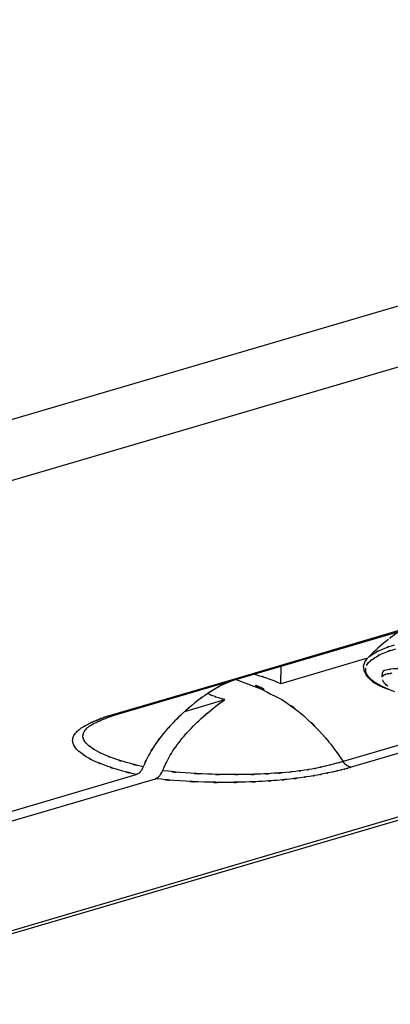
# Model space of a CAD drawing. Extents: x 35.8 to 60.7, y 57.7 to 110.4.
# Drawn here: x 44.4 to 46, y 66.9 to 71.1 of the extents above; entities that cross this region are included whole.
import ezdxf

# ---------------------------------------------------------------- set-up
doc = ezdxf.new("R2010")
doc.units = 0

msp = doc.modelspace()

# ---------------------------------------------------------------- linework, layer by layer
for p, q in [((40.9935, 66.2417), (58.2858, 71.3252)), ((41.0487, 66.2445), (58.3409, 71.328)), ((49.4823, 70.9261), (37.1027, 67.2866)), ((49.4876, 70.6667), (37.2478, 67.0683)), ((44.7839, 68.1494), (46.8637, 68.7605)), ((45.2764, 68.2989), (46.2579, 68.5878)), ((45.8745, 68.3952), (45.5021, 68.2854)), ((45.5021, 68.2854), (45.5037, 68.3608)), ((45.9375, 68.3152), (45.9378, 68.3337)), ((44.7827, 68.1542), (45.2764, 68.2989)), ((45.0909, 68.1671), (45.2629, 68.2176)), ((44.7344, 68.1309), (44.743, 68.1339)), ((44.743, 68.1339), (44.7509, 68.1373)), ((44.7509, 68.1373), (44.7595, 68.1407)), ((44.7595, 68.1407), (44.7682, 68.1441)), ((44.7653, 68.1488), (44.7827, 68.1542)), ((44.7682, 68.1441), (44.7766, 68.1467)), ((46.4899, 68.1645), (45.7693, 67.9523)), ((46.554, 68.1483), (45.8036, 67.9276)), ((44.6742, 68.0981), (44.6769, 68.1003)), ((44.6769, 68.1003), (44.681, 68.1033)), ((44.681, 68.1033), (44.6859, 68.1066)), ((44.6859, 68.1066), (44.6914, 68.1095)), ((44.6914, 68.1095), (44.6973, 68.1135)), ((44.6973, 68.1135), (44.7038, 68.1169)), ((44.7038, 68.1169), (44.711, 68.12)), ((44.711, 68.12), (44.7186, 68.1236)), ((44.7186, 68.1236), (44.7264, 68.1274)), ((44.7264, 68.1274), (44.7344, 68.1309)), ((39.9119, 66.4356), (44.883, 67.897)), ((41.8169, 66.9534), (44.9647, 67.8787))]:
    msp.add_line(p, q)
for points in [[(45.964, 68.476), (45.9331, 68.4522), (45.9039, 68.4257), (45.877, 68.3978)], [(46.0116, 68.5111), (45.9971, 68.501), (45.9826, 68.4906), (45.9684, 68.4795)], [(45.897, 68.4131), (45.9537, 68.4444), (45.8773, 68.4046), (45.9352, 68.433)], [(45.9352, 68.433), (46.0159, 68.4627), (45.9079, 68.4247), (45.9897, 68.4522)], [(45.9411, 68.4166), (46.0213, 68.446), (45.9139, 68.4084), (45.9952, 68.4353)], [(45.8566, 68.3624), (45.8788, 68.4132), (45.8434, 68.3475), (45.8746, 68.3946)], [(45.8773, 68.3749), (45.9149, 68.4097), (45.8629, 68.3657), (45.9035, 68.3967)], [(45.8799, 68.4005), (45.8848, 68.4054), (45.8909, 68.4094), (45.897, 68.4131)], [(45.9035, 68.3967), (45.9595, 68.4276), (45.8837, 68.3885), (45.9411, 68.4166)], [(45.3108, 68.3043), (45.6104, 68.1885), (45.2185, 68.3605), (45.5067, 68.2184)], [(45.8681, 68.3243), (45.8457, 68.38), (45.8682, 68.3045), (45.8566, 68.3624)], [(45.8685, 68.332), (45.8631, 68.3627), (45.8672, 68.3212), (45.8663, 68.3527)], [(45.8702, 68.3633), (45.8805, 68.3805), (45.8658, 68.3583), (45.8773, 68.3749)], [(45.9539, 68.3446), (45.9268, 68.3345), (45.9571, 68.3518), (45.9384, 68.336)], [(45.9852, 68.3495), (45.9394, 68.3432), (46.0028, 68.3535), (45.9539, 68.3446)], [(46.0249, 68.35), (45.9648, 68.3508), (46.0443, 68.3513), (45.9852, 68.3495)], [(45.3074, 68.3033), (45.2184, 68.2692), (45.3362, 68.3174), (45.2487, 68.2791)], [(45.3062, 68.303), (45.2972, 68.3002), (45.2883, 68.297), (45.2793, 68.2934)], [(45.4734, 68.2983), (45.3443, 68.3436), (45.5173, 68.2865), (45.3872, 68.3266)], [(45.5021, 68.2854), (45.4591, 68.3047), (45.5161, 68.2796), (45.4734, 68.2983)], [(45.9202, 68.2791), (45.8561, 68.3223), (45.9384, 68.2607), (45.8794, 68.3097)], [(45.881, 68.3125), (45.8604, 68.3406), (45.8856, 68.3017), (45.8685, 68.332)], [(45.8794, 68.3097), (45.8619, 68.3312), (45.8843, 68.3022), (45.8681, 68.3243)], [(45.9018, 68.2943), (45.8694, 68.3204), (45.9116, 68.2839), (45.881, 68.3125)], [(45.9443, 68.2911), (45.9358, 68.3077), (45.9464, 68.2852), (45.9392, 68.3021)], [(45.9406, 68.32), (45.936, 68.3148), (45.9413, 68.3223), (45.9378, 68.3165)], [(45.9378, 68.3165), (45.9372, 68.3143), (45.9377, 68.3173), (45.9375, 68.3152)], [(45.9464, 68.3235), (45.9377, 68.3188), (45.9491, 68.3257), (45.9406, 68.32)], [(45.9384, 68.336), (45.9386, 68.333), (45.9382, 68.337), (45.9386, 68.3341)], [(45.9549, 68.3264), (45.9419, 68.3219), (45.9594, 68.328), (45.9464, 68.3235)], [(45.9661, 68.3285), (45.9493, 68.3254), (45.9716, 68.3303), (45.9549, 68.3264)], [(45.979, 68.3307), (45.9597, 68.3282), (45.9855, 68.3318), (45.9661, 68.3285)], [(45.189, 68.2442), (45.1053, 68.1841), (45.2161, 68.2652), (45.1336, 68.2035)], [(45.2487, 68.2791), (45.1583, 68.2279), (45.2775, 68.2983), (45.189, 68.2442)], [(45.2162, 68.261), (45.2068, 68.2556), (45.1975, 68.2499), (45.1889, 68.2438)], [(45.2478, 68.279), (45.2151, 68.2616), (45.2584, 68.2846), (45.2261, 68.267)], [(45.2261, 68.267), (45.2177, 68.2622), (45.2288, 68.2685), (45.2204, 68.2637)], [(45.2668, 68.2879), (45.2423, 68.2761), (45.2749, 68.2918), (45.2504, 68.28)], [(45.2793, 68.2934), (45.2604, 68.2853), (45.2857, 68.296), (45.2668, 68.2879)], [(45.9287, 68.2782), (45.9193, 68.2833), (45.9104, 68.288), (45.9018, 68.2943)], [(45.9637, 68.2612), (45.949, 68.2663), (45.9343, 68.2718), (45.9202, 68.2791)], [(45.9604, 68.2634), (45.9496, 68.2678), (45.939, 68.2727), (45.9287, 68.2782)], [(45.9616, 68.2757), (45.9339, 68.2973), (45.9686, 68.2666), (45.9443, 68.2911)], [(45.9919, 68.2517), (45.9812, 68.2554), (45.9708, 68.2592), (45.9604, 68.2634)], [(45.1336, 68.2035), (45.0571, 68.1394), (45.1583, 68.226), (45.0829, 68.1601)], [(45.2104, 68.2341), (45.1777, 68.2483), (45.221, 68.2288), (45.1889, 68.2438)], [(45.2099, 68.1785), (45.2887, 68.2383), (45.1825, 68.16), (45.2629, 68.2176)], [(45.2356, 68.2253), (45.1978, 68.238), (45.2472, 68.2209), (45.2104, 68.2341)], [(45.2629, 68.2176), (45.2215, 68.2287), (45.2766, 68.2135), (45.2356, 68.2253)], [(45.5067, 68.2184), (45.6459, 68.1192), (45.4635, 68.2548), (45.5982, 68.1508)], [(45.0829, 68.1601), (45.014, 68.0946), (45.105, 68.1828), (45.0375, 68.1157)], [(45.1613, 68.137), (45.2336, 68.2), (45.1364, 68.1171), (45.2099, 68.1785)], [(45.5982, 68.1508), (45.7261, 68.0292), (45.5586, 68.1941), (45.6818, 68.0681)], [(44.7158, 68.1303), (44.7243, 68.1341), (44.7124, 68.1293), (44.7216, 68.1326)], [(44.7216, 68.1326), (44.7303, 68.1365), (44.7185, 68.1318), (44.7274, 68.1353)], [(44.7274, 68.1353), (44.7367, 68.1391), (44.7243, 68.1341), (44.7335, 68.1378)], [(44.7335, 68.1378), (44.7428, 68.1416), (44.7303, 68.1365), (44.7398, 68.14)], [(44.7398, 68.14), (44.7491, 68.1437), (44.7367, 68.1391), (44.7459, 68.1424)], [(44.7459, 68.1424), (44.7547, 68.1456), (44.7428, 68.1416), (44.7518, 68.1444)], [(44.7518, 68.1444), (44.7608, 68.148), (44.7488, 68.1436), (44.7581, 68.1466)], [(44.7581, 68.1466), (44.7686, 68.1502), (44.7544, 68.1454), (44.7653, 68.1488)], [(44.7653, 68.1488), (44.7844, 68.1465), (44.7588, 68.1485), (44.7779, 68.1482)], [(44.7779, 68.1482), (44.7873, 68.1496), (44.775, 68.147), (44.7839, 68.1494)], [(45.0375, 68.1157), (44.9768, 68.049), (45.0566, 68.1391), (44.9975, 68.0706)], [(45.1177, 68.0943), (45.1827, 68.1589), (45.095, 68.0736), (45.1613, 68.137)], [(44.6296, 68.0822), (44.6426, 68.0934), (44.6254, 68.0784), (44.6385, 68.0893)], [(44.6385, 68.0893), (44.6515, 68.0993), (44.634, 68.0861), (44.6472, 68.0962)], [(44.6472, 68.0962), (44.6605, 68.1048), (44.6428, 68.0931), (44.6561, 68.1017)], [(44.6561, 68.1017), (44.6692, 68.1094), (44.6515, 68.0993), (44.6652, 68.1066)], [(44.6582, 68.0779), (44.6662, 68.0915), (44.6551, 68.0739), (44.6637, 68.0867)], [(44.6637, 68.0867), (44.6742, 68.0989), (44.6603, 68.0829), (44.6708, 68.0947)], [(44.6652, 68.1066), (44.6774, 68.1138), (44.6608, 68.1042), (44.6733, 68.1116)], [(44.6708, 68.0947), (44.6759, 68.0998), (44.6691, 68.093), (44.6742, 68.0981)], [(44.6733, 68.1116), (44.6858, 68.1175), (44.6692, 68.1094), (44.6817, 68.1153)], [(44.6817, 68.1153), (44.6873, 68.1183), (44.6797, 68.1143), (44.6855, 68.1173)], [(44.6855, 68.1173), (44.6911, 68.1199), (44.6835, 68.1163), (44.6893, 68.1194)], [(44.6893, 68.1194), (44.6999, 68.1242), (44.6858, 68.1175), (44.6964, 68.1224)], [(44.6964, 68.1224), (44.7066, 68.127), (44.6929, 68.1209), (44.7033, 68.1253)], [(44.7033, 68.1253), (44.7127, 68.1295), (44.6999, 68.1242), (44.7097, 68.1279)], [(44.7097, 68.1279), (44.7185, 68.1318), (44.7063, 68.1269), (44.7158, 68.1303)], [(44.9975, 68.0706), (44.9454, 68.0027), (45.0137, 68.0944), (44.9635, 68.0248)], [(45.0786, 68.0509), (45.1361, 68.117), (45.0586, 68.0297), (45.1177, 68.0943)], [(45.6818, 68.0681), (45.7511, 67.9855), (45.66, 68.0967), (45.7271, 68.0126)], [(44.6114, 68.053), (44.6169, 68.0691), (44.6087, 68.0481), (44.6156, 68.0638)], [(44.61, 68.0421), (44.6116, 68.0589), (44.6087, 68.0363), (44.6114, 68.053)], [(44.6156, 68.0638), (44.6245, 68.0787), (44.612, 68.0592), (44.6217, 68.0733)], [(44.6217, 68.0733), (44.6334, 68.0865), (44.6176, 68.0692), (44.6296, 68.0822)], [(44.6567, 68.0486), (44.6524, 68.0639), (44.6574, 68.0431), (44.6544, 68.0587)], [(44.6548, 68.0686), (44.6593, 68.0832), (44.6526, 68.0643), (44.6582, 68.0779)], [(44.6544, 68.0587), (44.6547, 68.0736), (44.653, 68.054), (44.6548, 68.0686)], [(44.6625, 68.0376), (44.6531, 68.0537), (44.6648, 68.0318), (44.6567, 68.0486)], [(44.9635, 68.0248), (44.9196, 67.9554), (44.9768, 68.049), (44.9351, 67.9781)], [(45.0452, 68.0062), (45.0945, 68.0738), (45.0277, 67.9848), (45.0786, 68.0509)], [(44.6121, 68.03), (44.6083, 68.0478), (44.6124, 68.0243), (44.61, 68.0421)], [(44.6177, 68.0177), (44.6084, 68.0362), (44.62, 68.0111), (44.6121, 68.03)], [(44.628, 68.0041), (44.6118, 68.0239), (44.6327, 67.9964), (44.6177, 68.0177)], [(44.6447, 67.9892), (44.6195, 68.0109), (44.6525, 67.9804), (44.628, 68.0041)], [(44.6731, 68.0257), (44.6566, 68.0435), (44.6778, 68.0188), (44.6625, 68.0376)], [(44.689, 68.0123), (44.6646, 68.0317), (44.6964, 68.0053), (44.6731, 68.0257)], [(44.712, 67.998), (44.6771, 68.0193), (44.7233, 67.99), (44.689, 68.0123)], [(45.0174, 67.9598), (45.0581, 68.0299), (45.0025, 67.9379), (45.0452, 68.0062)], [(45.7271, 68.0126), (45.7912, 67.9233), (45.7076, 68.0428), (45.7693, 67.9523)], [(44.6686, 67.9726), (44.6322, 67.9962), (44.6805, 67.9633), (44.6447, 67.9892)], [(44.7023, 67.9546), (44.6516, 67.9807), (44.7186, 67.9453), (44.6686, 67.9726)], [(44.7436, 67.9824), (44.696, 68.0051), (44.7589, 67.9738), (44.712, 67.998)], [(44.7859, 67.9655), (44.7221, 67.9901), (44.8066, 67.9566), (44.7436, 67.9824)], [(44.8413, 67.9482), (44.7578, 67.9732), (44.8687, 67.9385), (44.7859, 67.9655)], [(44.9351, 67.9781), (44.9006, 67.9067), (44.9449, 68.0025), (44.9129, 67.93)], [(44.9956, 67.9131), (45.0271, 67.9845), (44.9835, 67.8895), (45.0174, 67.9598)], [(44.7472, 67.9363), (44.6794, 67.9635), (44.7695, 67.9263), (44.7023, 67.9546)], [(44.8065, 67.9168), (44.7172, 67.9454), (44.8359, 67.9063), (44.7472, 67.9363)], [(44.883, 67.897), (44.7681, 67.9256), (44.9212, 67.886), (44.8065, 67.9168)], [(44.9129, 67.93), (44.8054, 67.9564), (44.9484, 67.92), (44.8413, 67.9482)], [(44.9129, 67.93), (44.9014, 67.9067), (44.9176, 67.9376), (44.9045, 67.9146)], [(45.6353, 67.92), (45.5876, 67.9118), (45.6509, 67.9229), (45.6035, 67.9149)], [(45.6623, 67.9254), (45.6215, 67.9174), (45.6761, 67.9277), (45.6353, 67.92)], [(45.6857, 67.9309), (45.6506, 67.9227), (45.6969, 67.9333), (45.6623, 67.9254)], [(45.7052, 67.9357), (45.6758, 67.9283), (45.7151, 67.9383), (45.6857, 67.9309)], [(45.7226, 67.94), (45.6969, 67.9333), (45.7308, 67.9423), (45.7052, 67.9357)], [(45.737, 67.9437), (45.7151, 67.9383), (45.7445, 67.9457), (45.7226, 67.94)], [(45.7493, 67.9471), (45.7308, 67.9423), (45.7559, 67.9486), (45.737, 67.9437)], [(45.7602, 67.9498), (45.7442, 67.9456), (45.7655, 67.951), (45.7493, 67.9471)], [(45.7693, 67.9523), (45.7554, 67.9488), (45.7738, 67.9539), (45.7602, 67.9498)], [(45.7824, 67.9218), (45.7624, 67.9166), (45.7893, 67.9235), (45.7694, 67.918)], [(45.7792, 67.9404), (45.7637, 67.9579), (45.7834, 67.934), (45.7693, 67.9523)], [(45.7907, 67.932), (45.7728, 67.944), (45.7962, 67.9272), (45.7792, 67.9404)], [(45.7939, 67.9248), (45.7768, 67.92), (45.7997, 67.9263), (45.7824, 67.9218)], [(45.8036, 67.9276), (45.7843, 67.9337), (45.8098, 67.9246), (45.7907, 67.932)], [(45.8036, 67.9276), (45.789, 67.9234), (45.8083, 67.9293), (45.7939, 67.9248)], [(44.8946, 67.9031), (44.8782, 67.8928), (44.9005, 67.9055), (44.883, 67.897)], [(44.9045, 67.9146), (44.8901, 67.8968), (44.9105, 67.9198), (44.8946, 67.9031)], [(45.0693, 67.8696), (44.9125, 67.8826), (45.1215, 67.8638), (44.9647, 67.8787)], [(45.0926, 67.9038), (44.9469, 67.9169), (45.141, 67.8987), (44.9956, 67.9131)], [(44.9647, 67.8787), (44.983, 67.8873), (44.9596, 67.8744), (44.9764, 67.885)], [(44.9764, 67.885), (44.9932, 67.9025), (44.9719, 67.8783), (44.9873, 67.897)], [(44.9873, 67.897), (45.0005, 67.9204), (44.9835, 67.8888), (44.9956, 67.9131)], [(45.1881, 67.8984), (45.0448, 67.9057), (45.2358, 67.8953), (45.0926, 67.9038)], [(45.274, 67.8965), (45.145, 67.8989), (45.3169, 67.8951), (45.1881, 67.8984)], [(45.3498, 67.8966), (45.2361, 67.8959), (45.3876, 67.8964), (45.274, 67.8965)], [(45.4159, 67.8986), (45.3164, 67.8956), (45.4493, 67.8992), (45.3498, 67.8966)], [(45.4735, 67.9019), (45.3871, 67.8966), (45.5026, 67.9025), (45.4159, 67.8986)], [(45.5233, 67.9054), (45.4484, 67.8995), (45.5484, 67.907), (45.4735, 67.9019)], [(45.54, 67.8772), (45.4589, 67.8692), (45.5668, 67.8797), (45.4859, 67.8718)], [(45.5665, 67.91), (45.5021, 67.9031), (45.5879, 67.912), (45.5233, 67.9054)], [(45.5864, 67.8831), (45.5167, 67.8741), (45.6098, 67.8854), (45.54, 67.8772)], [(45.6035, 67.9149), (45.5479, 67.9071), (45.6221, 67.9169), (45.5665, 67.91)], [(45.6265, 67.8888), (45.5665, 67.8796), (45.6465, 67.8917), (45.5864, 67.8831)], [(45.6607, 67.8946), (45.6092, 67.8859), (45.6775, 67.8972), (45.6265, 67.8888)], [(45.6896, 67.9005), (45.6459, 67.8921), (45.7043, 67.9029), (45.6607, 67.8946)], [(45.7146, 67.9056), (45.6772, 67.8978), (45.727, 67.9079), (45.6896, 67.9005)], [(45.7356, 67.9101), (45.704, 67.9031), (45.7463, 67.9127), (45.7146, 67.9056)], [(45.7538, 67.9144), (45.7265, 67.9081), (45.7627, 67.9168), (45.7356, 67.9101)], [(45.7694, 67.918), (45.746, 67.9126), (45.7771, 67.9201), (45.7538, 67.9144)], [(45.1739, 67.8643), (45.0171, 67.8711), (45.2261, 67.8609), (45.0693, 67.8696)], [(45.2681, 67.8629), (45.1269, 67.8643), (45.3151, 67.8618), (45.1739, 67.8643)], [(45.3506, 67.8647), (45.2265, 67.8619), (45.3924, 67.8643), (45.2681, 67.8629)], [(45.4233, 67.8674), (45.3146, 67.8627), (45.4595, 67.8687), (45.3506, 67.8647)], [(45.4859, 67.8718), (45.3921, 67.8649), (45.5172, 67.874), (45.4233, 67.8674)]]:
    msp.add_open_spline(points, degree=3)

doc.saveas('drawing.dxf')
